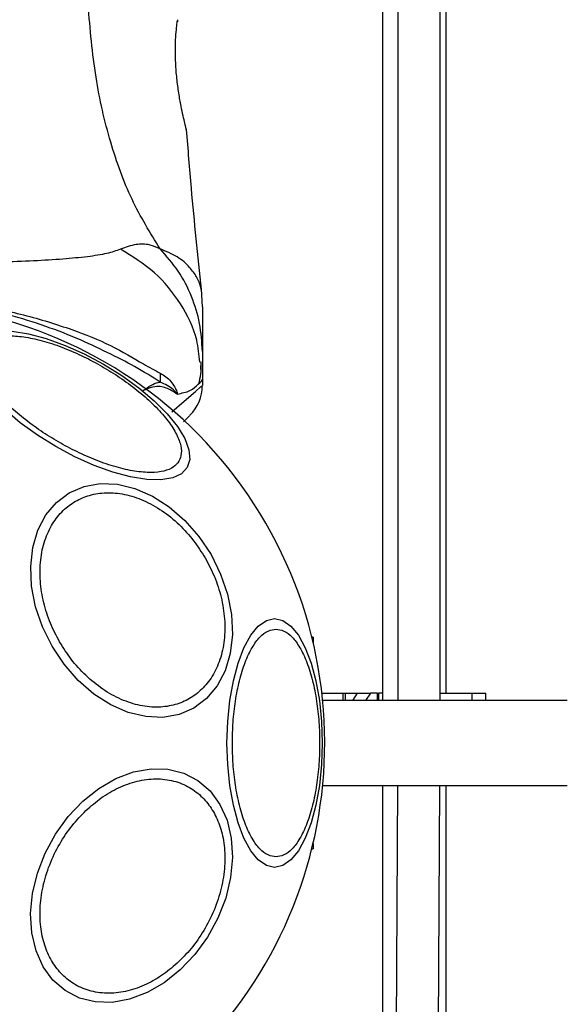
# Model space of a CAD drawing. Units: millimetres. Extents: x -978 to 21548, y 142 to 16395.
# Drawn here: x 2426 to 2477, y 4095 to 4188 of the extents above; entities that cross this region are included whole.
import ezdxf

# ---------------------------------------------------------------- set-up
doc = ezdxf.new("R2010")
doc.units = ezdxf.units.MM
doc.layers.add('Dimensions', color=7, linetype='Continuous')
doc.styles.get("Standard").update_dxf_attribs({"font": 'arial.ttf'})
doc.dimstyles.new('Leikkiset keinu', dxfattribs={"dimtxt": 150, "dimasz": 2.5, "dimexe": 0.06, "dimexo": 0.625, "dimtad": 0, "dimtih": 1, "dimtoh": 1, "dimdec": 0, "dimtxsty": 'Standard', "dimcen": 2.5, "dimadec": 0, "dimazin": 0, "dimtfac": 1, "dimtmove": 0, "dimatfit": 3, "dimfxl": 1, "dimarcsym": 0})

# ---------------------------------------------------------------- blocks, each defined once
blk = doc.blocks.new('*D2')
at = {"layer": 'Defpoints', "color": 0}
for p in [(6788.036, 15397.063), (-693.58, 842.063), (6788.036, 842.063)]:
    blk.add_point(p, dxfattribs=at)
at = {"layer": 'Dimensions', "color": 0, "lineweight": -2}
for p, q in [((6787.411, 15397.063), (-693.64, 15397.063)), ((-693.58, 15394.563), (-693.58, 8196.763)), ((-693.58, 844.563), (-693.58, 8042.363)), ((6787.411, 842.063), (-693.64, 842.063))]:
    blk.add_line(p, q, dxfattribs=at)
at = {"layer": 'Dimensions', "color": 0}
for points in [[(-693.163, 15394.563), (-693.996, 15394.563), (-693.58, 15397.063)], [(-693.996, 844.563), (-693.163, 844.563), (-693.58, 842.063)]]:
    blk.add_solid(points, dxfattribs=at)
at = {"layer": 'Dimensions', "color": 0, "insert": (-693.58, 8119.563), "char_height": 150, "attachment_point": 5}
blk.add_mtext('14555', dxfattribs=at)
blk = doc.blocks.new('*D3')
at = {"layer": 'Defpoints', "color": 0}
for p in [(779.657, 6619.563), (21546.416, 6619.563), (21546.416, 240.034)]:
    blk.add_point(p, dxfattribs=at)
at = {"layer": 'Dimensions', "color": 0, "lineweight": -2}
for p, q in [((779.657, 6618.938), (779.657, 239.974)), ((21546.416, 6618.938), (21546.416, 239.974)), ((782.157, 240.034), (10879.286, 240.034)), ((21543.916, 240.034), (11446.786, 240.034))]:
    blk.add_line(p, q, dxfattribs=at)
at = {"layer": 'Dimensions', "color": 0}
for points in [[(782.157, 240.45), (782.157, 239.617), (779.657, 240.034)], [(21543.916, 239.617), (21543.916, 240.45), (21546.416, 240.034)]]:
    blk.add_solid(points, dxfattribs=at)
at = {"layer": 'Dimensions', "color": 0, "insert": (11163.036, 240.034), "char_height": 150, "attachment_point": 5}
blk.add_mtext('20767', dxfattribs=at)

msp = doc.modelspace()

# ---------------------------------------------------------------- linework, layer by layer
at = {"color": 0, "linetype": 'Continuous', "lineweight": 25}
for p, q in [((2465.483, 4123.563), (2465.483, 6615.563)), ((2460.036, 4269.658), (2460.036, 4123.563)), ((2461.484, 4269.658), (2461.484, 4123.563)), ((2466.037, 4124.273), (2466.037, 4268.858)), ((2440.692, 4187.878), (2440.686, 4187.682)), ((2441.493, 4177.636), (2441.523, 4177.509)), ((2443.036, 4160.771), (2442.943, 4162.427)), ((2443.036, 4156.54), (2443.036, 4153.917)), ((2442.905, 4154.832), (2442.917, 4155.56)), ((2443.036, 4153.917), (2443.036, 4153.341)), ((2453.483, 4129.563), (2453.365, 4129.563)), ((2453.483, 4129.563), (2453.483, 4129.071)), ((2454.319, 4124.273), (2456.286, 4124.273)), ((2477.484, 4123.563), (2454.393, 4123.563)), ((2456.286, 4124.273), (2456.286, 4123.563)), ((2456.286, 4124.273), (2456.546, 4124.273)), ((2456.546, 4124.273), (2457.697, 4124.273)), ((2456.546, 4123.563), (2456.546, 4124.273)), ((2457.251, 4123.563), (2457.697, 4124.273)), ((2457.697, 4124.273), (2458.897, 4124.273)), ((2458.897, 4124.273), (2458.451, 4123.563)), ((2459.551, 4124.273), (2458.897, 4124.273)), ((2459.551, 4124.273), (2459.695, 4124.273)), ((2459.551, 4124.273), (2459.551, 4123.563)), ((2459.695, 4123.563), (2459.695, 4124.273)), ((2460.036, 4124.273), (2459.695, 4124.273)), ((2465.483, 4124.273), (2468.501, 4124.273)), ((2468.501, 4124.273), (2469.786, 4124.273)), ((2468.501, 4123.563), (2468.501, 4124.273)), ((2469.786, 4123.563), (2469.786, 4124.273)), ((2454.393, 4115.563), (2477.484, 4115.563)), ((2460.036, 4115.563), (2460.036, 3972.588)), ((2461.46, 4115.563), (2460.603, 3972.588)), ((2464.602, 3972.534), (2465.46, 4115.563)), ((2466.037, 3973.388), (2466.037, 4115.563)), ((2453.365, 4109.563), (2453.483, 4109.563)), ((2453.483, 4110.055), (2453.483, 4109.563))]:
    msp.add_line(p, q, dxfattribs=at)
at = {"color": 0, "linetype": 'Continuous', "lineweight": 25, "flags": 128}
for points in [[(2425.099, 4158.452), (2426.63, 4158.208), (2428.307, 4157.759), (2430.079, 4157.118), (2431.894, 4156.305), (2433.695, 4155.344), (2435.427, 4154.265), (2437.038, 4153.101), (2438.479, 4151.886), (2439.707, 4150.658), (2440.684, 4149.454), (2441.38, 4148.311), (2441.774, 4147.264), (2441.854, 4146.343), (2441.619, 4145.578), (2441.074, 4144.992), (2440.237, 4144.601), (2439.132, 4144.419), (2437.794, 4144.45), (2436.264, 4144.694), (2434.586, 4145.144), (2432.814, 4145.785), (2431, 4146.598), (2429.199, 4147.558), (2427.467, 4148.638), (2425.855, 4149.802), (2424.414, 4151.016)], [(2440.145, 4150.836), (2441.312, 4151.846), (2442.38, 4152.772), (2442.869, 4153.196), (2443.036, 4153.341), (2443.036, 4153.341), (2443.036, 4153.341)], [(2443.854, 4137.356), (2444.76, 4135.524), (2445.411, 4133.616), (2445.786, 4131.69), (2445.875, 4129.804), (2445.674, 4128.017), (2445.19, 4126.381), (2444.439, 4124.948), (2443.44, 4123.76), (2442.227, 4122.854), (2440.836, 4122.256), (2439.308, 4121.986), (2437.691, 4122.051), (2436.033, 4122.45), (2434.384, 4123.17), (2432.796, 4124.19), (2431.316, 4125.478), (2429.989, 4126.995), (2428.855, 4128.696), (2427.949, 4130.528), (2427.298, 4132.436), (2426.924, 4134.362), (2426.835, 4136.247), (2427.035, 4138.035), (2427.519, 4139.67), (2428.271, 4141.104), (2429.269, 4142.292), (2430.482, 4143.198), (2431.873, 4143.795), (2433.401, 4144.065), (2435.018, 4144), (2436.677, 4143.601), (2438.325, 4142.881), (2439.913, 4141.862), (2441.394, 4140.574), (2442.72, 4139.056), (2443.854, 4137.356)], [(2449.858, 4131.309), (2450.639, 4131.13), (2451.395, 4130.6), (2452.105, 4129.735), (2452.747, 4128.561), (2453.301, 4127.113), (2453.75, 4125.436), (2454.081, 4123.58), (2454.284, 4121.603), (2454.352, 4119.563), (2454.284, 4117.523), (2454.081, 4115.546), (2453.75, 4113.69), (2453.301, 4112.013), (2452.747, 4110.565), (2452.105, 4109.391), (2451.395, 4108.526), (2450.639, 4107.996), (2449.858, 4107.817), (2449.077, 4107.996), (2448.32, 4108.526), (2447.61, 4109.391), (2446.968, 4110.565), (2446.415, 4112.013), (2445.965, 4113.69), (2445.634, 4115.546), (2445.431, 4117.523), (2445.363, 4119.563), (2445.431, 4121.603), (2445.634, 4123.58), (2445.965, 4125.436), (2446.415, 4127.113), (2446.968, 4128.561), (2447.61, 4129.735), (2448.32, 4130.6), (2449.077, 4131.13), (2449.858, 4131.309)], [(2440.955, 4098.132), (2439.437, 4096.922), (2437.825, 4095.991), (2436.168, 4095.368), (2434.517, 4095.07), (2432.922, 4095.108), (2431.432, 4095.479), (2430.09, 4096.174), (2428.939, 4097.169), (2428.014, 4098.437), (2427.341, 4099.936), (2426.944, 4101.624), (2426.831, 4103.447), (2427.008, 4105.351), (2427.469, 4107.278), (2428.201, 4109.169), (2429.179, 4110.966), (2430.376, 4112.616), (2431.754, 4114.068), (2433.272, 4115.278), (2434.885, 4116.209), (2436.541, 4116.833), (2438.192, 4117.13), (2439.787, 4117.092), (2441.278, 4116.721), (2442.619, 4116.027), (2443.77, 4115.031), (2444.695, 4113.764), (2445.368, 4112.263), (2445.766, 4110.576), (2445.878, 4108.753), (2445.701, 4106.849), (2445.24, 4104.922), (2444.509, 4103.031), (2443.53, 4101.234), (2442.333, 4099.584), (2440.955, 4098.132)]]:
    msp.add_lwpolyline(points, dxfattribs=at)
at = {"color": 0, "linetype": 'Continuous', "lineweight": 25}
for centre, radius, start, end in [((2413.036, 4119.563), 41.55, 300, 120), ((2413.036, 4119.563), 41.55, 120, 300), ((2454.804, 4153.893), 15.746, 177.81251, 180.89892), ((2439.036, 4153.341), 4, 315, 359.5834)]:
    msp.add_arc(centre, radius, start, end, dxfattribs=at)
for points, knots in [([(2439.051, 4166.239), (2438.122, 4167.75), (2436.246, 4170.802), (2434.251, 4176.354), (2432.832, 4182.56), (2432.452, 4186.993), (2432.255, 4189.293)], [0, 0, 0, 0, 0.235169, 0.474983, 0.727604, 1, 1, 1, 1]), ([(2441.035, 4179.715), (2440.96, 4180.118), (2440.809, 4180.92), (2440.62, 4182.328), (2440.508, 4183.757), (2440.481, 4185.111), (2440.528, 4186.286), (2440.603, 4187.169), (2440.665, 4187.684), (2440.675, 4187.752), (2440.677, 4187.774)], [0, 0, 0, 0, 0.133802, 0.266565, 0.399028, 0.53152, 0.665143, 0.800624, 0.937272, 1, 1, 1, 1]), ([(2440.688, 4187.698), (2440.688, 4187.699), (2440.688, 4187.708), (2440.684, 4187.688), (2440.681, 4187.67)], [0, 0, 0, 0, 0.107461, 1, 1, 1, 1]), ([(2441.523, 4177.509), (2441.516, 4177.538), (2441.501, 4177.597), (2441.391, 4178.056), (2441.23, 4178.753), (2441.1, 4179.395), (2441.035, 4179.715)], [0, 0, 0, 0, 0.25142, 0.502286, 0.751707, 1, 1, 1, 1]), ([(2442.948, 4162.39), (2442.618, 4165.575), (2442.095, 4170.612), (2441.696, 4175.659), (2441.549, 4177.513)], [0, 0, 0, 0, 0.6325524, 1, 1, 1, 1]), ([(2439.051, 4166.239), (2438.731, 4166.379), (2438.154, 4166.632), (2437.413, 4166.695), (2436.443, 4166.63), (2435.792, 4166.381), (2435.316, 4166.198)], [0, 0, 0, 0, 0.224112, 0.402762, 0.563016, 1, 1, 1, 1]), ([(2443.036, 4156.54), (2442.986, 4157.428), (2442.886, 4159.206), (2442.075, 4161.774), (2440.839, 4164.183), (2439.647, 4165.553), (2439.051, 4166.239)], [0, 0, 0, 0, 0.250031, 0.500027, 0.750018, 1, 1, 1, 1]), ([(2442.943, 4162.428), (2442.943, 4162.427), (2442.943, 4162.313), (2442.912, 4162.677), (2442.62, 4163.434), (2441.889, 4164.494), (2440.753, 4165.523), (2439.615, 4166.001), (2439.051, 4166.239)], [0, 0, 0, 0, 0.000792, 0.226984, 0.466465, 0.638927, 0.820987, 1, 1, 1, 1]), ([(2435.316, 4166.198), (2434.91, 4166.055), (2434.066, 4165.757), (2432.22, 4165.482), (2429.914, 4165.255), (2427.15, 4165.087), (2423.993, 4164.962), (2420.524, 4164.878), (2416.836, 4164.828), (2413.037, 4164.812), (2409.237, 4164.828), (2405.548, 4164.878), (2402.079, 4164.962), (2398.921, 4165.087), (2396.158, 4165.255), (2393.852, 4165.482), (2392.006, 4165.757), (2391.163, 4166.055), (2390.756, 4166.198)], [0, 0, 0, 0, 0.055701, 0.115621, 0.177748, 0.241271, 0.30545, 0.370174, 0.435002, 0.499982, 0.564961, 0.629857, 0.694532, 0.758756, 0.822252, 0.884379, 0.944299, 1, 1, 1, 1]), ([(2442.802, 4155.548), (2442.734, 4156.241), (2442.542, 4158.176), (2441.08, 4161.113), (2438.662, 4164.132), (2436.431, 4165.509), (2435.316, 4166.198)], [0, 0, 0, 0, 0.156852, 0.437893, 0.718966, 1, 1, 1, 1]), ([(2387.004, 4154.494), (2387.343, 4154.659), (2388.297, 4155.121), (2390.16, 4156.313), (2393.214, 4157.862), (2397.086, 4159.271), (2401.668, 4160.473), (2406.005, 4161.226), (2410.751, 4161.653), (2415.852, 4161.644), (2421.189, 4161.094), (2426.219, 4160.06), (2430.655, 4158.689), (2434.456, 4157.179), (2437.202, 4155.498), (2438.553, 4154.772), (2439.07, 4154.494)], [0, 0, 0, 0, 0.031026, 0.087118, 0.143273, 0.236708, 0.311419, 0.386191, 0.456004, 0.546079, 0.636134, 0.720031, 0.803825, 0.878732, 0.953595, 1, 1, 1, 1]), ([(2439.06, 4153.646), (2438.289, 4154.138), (2436.839, 4155.062), (2434.12, 4156.441), (2431.163, 4157.83), (2427.863, 4159.094), (2423.701, 4160.344), (2418.665, 4161.295), (2412.816, 4161.662), (2406.936, 4161.237), (2401.677, 4160.183), (2397.208, 4158.752), (2393.511, 4157.202), (2390.272, 4155.659), (2388.21, 4154.543), (2387.226, 4153.806), (2387.013, 4153.646)], [0, 0, 0, 0, 0.068588, 0.12896, 0.189379, 0.251628, 0.31392, 0.408468, 0.503116, 0.599455, 0.69567, 0.766623, 0.837476, 0.908805, 0.980276, 1, 1, 1, 1]), ([(2443.036, 4160.771), (2443.036, 4160.753), (2443.036, 4160.718), (2443.036, 4160.429), (2443.036, 4159.971), (2443.036, 4159.326), (2443.036, 4158.519), (2443.036, 4157.565), (2443.036, 4156.883), (2443.036, 4156.54)], [0, 0, 0, 0, 0.142918, 0.285584, 0.428439, 0.56908, 0.71277, 0.855381, 1, 1, 1, 1]), ([(2422.197, 4156.944), (2422.353, 4157.144), (2422.674, 4157.555), (2423.576, 4157.921), (2424.805, 4158.063), (2426.345, 4157.934), (2428.102, 4157.537), (2429.962, 4156.904), (2431.809, 4156.093), (2433.582, 4155.15), (2435.286, 4154.086), (2436.911, 4152.892), (2438.391, 4151.597), (2439.612, 4150.274), (2440.495, 4149.004), (2440.985, 4147.87), (2441.12, 4146.906), (2440.924, 4146.422), (2440.828, 4146.187)], [0, 0, 0, 0, 0.058257, 0.120011, 0.184328, 0.249989, 0.315688, 0.379985, 0.441743, 0.499991, 0.558264, 0.619998, 0.684328, 0.75, 0.815682, 0.879998, 0.941744, 1, 1, 1, 1]), ([(2440.828, 4146.187), (2440.672, 4145.987), (2440.351, 4145.576), (2439.45, 4145.21), (2438.222, 4145.068), (2436.681, 4145.197), (2434.924, 4145.594), (2433.063, 4146.227), (2431.216, 4147.038), (2429.443, 4147.981), (2427.74, 4149.046), (2426.114, 4150.239), (2424.636, 4151.534), (2423.413, 4152.856), (2422.532, 4154.126), (2422.041, 4155.261), (2421.906, 4156.225), (2422.102, 4156.709), (2422.197, 4156.944)], [0, 0, 0, 0, 0.058269, 0.12001, 0.184327, 0.250006, 0.315682, 0.380001, 0.441756, 0.500007, 0.558255, 0.62001, 0.684316, 0.750002, 0.815671, 0.879987, 0.941735, 1, 1, 1, 1]), ([(2442.703, 4153.499), (2442.781, 4153.795), (2442.954, 4154.455), (2442.929, 4155.168), (2442.916, 4155.561)], [0, 0, 0, 0, 0.448389, 1, 1, 1, 1]), ([(2439.07, 4154.494), (2439.421, 4154.276), (2439.932, 4153.96), (2440.403, 4153.23), (2440.592, 4152.874), (2440.662, 4152.66), (2440.676, 4152.596), (2440.679, 4152.546), (2440.676, 4152.529), (2440.675, 4152.523)], [0, 0, 0, 0, 0.535676, 0.777747, 0.939921, 0.963245, 0.985898, 0.99472, 1, 1, 1, 1]), ([(2437.425, 4152.838), (2437.43, 4152.842), (2437.943, 4153.218), (2438.489, 4153.574), (2438.998, 4153.638), (2439.06, 4153.646)], [0, 0, 0, 0, 0.00874, 0.879612, 1, 1, 1, 1]), ([(2440.516, 4152.609), (2440.186, 4152.815), (2439.695, 4153.123), (2438.659, 4153.313), (2437.946, 4153.082), (2437.431, 4152.84), (2437.426, 4152.838)], [0, 0, 0, 0, 0.382377, 0.568883, 0.995734, 1, 1, 1, 1]), ([(2440.516, 4152.609), (2440.54, 4152.595), (2440.575, 4152.574), (2440.613, 4152.552), (2440.634, 4152.544), (2440.642, 4152.541), (2440.647, 4152.543), (2440.649, 4152.543), (2440.649, 4152.545), (2440.649, 4152.546), (2440.649, 4152.547), (2440.649, 4152.548), (2440.649, 4152.553), (2440.639, 4152.564), (2440.62, 4152.601), (2440.502, 4152.724), (2440.061, 4153.194), (2439.506, 4153.445), (2439.06, 4153.646)], [0, 0, 0, 0, 0.044259, 0.066288, 0.077333, 0.082875, 0.084331, 0.085013, 0.085265, 0.085585, 0.08583, 0.086132, 0.086744, 0.089517, 0.1001, 0.142376, 0.311489, 1, 1, 1, 1]), ([(2440.675, 4152.523), (2441.099, 4152.607), (2441.955, 4152.778), (2442.784, 4153.577), (2443.037, 4153.797), (2443.036, 4153.918), (2443.036, 4153.922)], [0, 0, 0, 0, 0.296731, 0.598541, 0.989531, 1, 1, 1, 1]), ([(2440.675, 4152.523), (2440.632, 4152.543), (2440.579, 4152.567), (2440.526, 4152.602), (2440.516, 4152.609)], [0, 0, 0, 0, 0.814514, 1, 1, 1, 1]), ([(2441.865, 4150.513), (2441.831, 4150.479), (2441.763, 4150.412), (2441.522, 4150.166), (2441.275, 4149.923), (2441.264, 4149.912)], [0, 0, 0, 0, 0.4836765, 0.9779575, 1, 1, 1, 1]), ([(2429.57, 4129.109), (2429.264, 4129.69), (2428.634, 4130.887), (2428.015, 4132.843), (2427.684, 4134.879), (2427.718, 4136.884), (2428.117, 4138.728), (2428.848, 4140.304), (2429.84, 4141.542), (2431.029, 4142.442), (2432.404, 4143.022), (2433.972, 4143.262), (2435.702, 4143.108), (2437.498, 4142.531), (2439.252, 4141.557), (2440.85, 4140.254), (2442.234, 4138.738), (2442.956, 4137.595), (2443.306, 4137.039)], [0, 0, 0, 0, 0.058258, 0.120002, 0.184321, 0.249995, 0.315675, 0.379991, 0.441745, 0.5, 0.558266, 0.620003, 0.684316, 0.749999, 0.815673, 0.880001, 0.941747, 1, 1, 1, 1]), ([(2443.306, 4137.039), (2443.612, 4136.458), (2444.241, 4135.261), (2444.861, 4133.305), (2445.192, 4131.269), (2445.159, 4129.264), (2444.76, 4127.42), (2444.028, 4125.844), (2443.036, 4124.606), (2441.846, 4123.707), (2440.473, 4123.126), (2438.904, 4122.886), (2437.174, 4123.041), (2435.377, 4123.616), (2433.624, 4124.59), (2432.027, 4125.894), (2430.643, 4127.41), (2429.921, 4128.554), (2429.57, 4129.109)], [0, 0, 0, 0, 0.058257, 0.120007, 0.184319, 0.249998, 0.315677, 0.379996, 0.441745, 0.499996, 0.558242, 0.620009, 0.684322, 0.750002, 0.815675, 0.879982, 0.941732, 1, 1, 1, 1]), ([(2449.989, 4108.806), (2449.738, 4108.841), (2449.221, 4108.913), (2448.454, 4109.512), (2447.717, 4110.504), (2447.057, 4111.903), (2446.524, 4113.623), (2446.141, 4115.551), (2445.92, 4117.555), (2445.85, 4119.563), (2445.92, 4121.57), (2446.141, 4123.575), (2446.524, 4125.503), (2447.057, 4127.223), (2447.717, 4128.621), (2448.454, 4129.614), (2449.221, 4130.212), (2449.738, 4130.284), (2449.989, 4130.319)], [0, 0, 0, 0, 0.058264, 0.120005, 0.184319, 0.250002, 0.315678, 0.380003, 0.441739, 0.500001, 0.558257, 0.620007, 0.684325, 0.749996, 0.815679, 0.879995, 0.941737, 1, 1, 1, 1]), ([(2449.989, 4130.319), (2450.24, 4130.284), (2450.758, 4130.212), (2451.525, 4129.614), (2452.262, 4128.622), (2452.92, 4127.222), (2453.456, 4125.503), (2453.838, 4123.575), (2454.059, 4121.57), (2454.129, 4119.563), (2454.059, 4117.555), (2453.838, 4115.551), (2453.456, 4113.623), (2452.92, 4111.903), (2452.262, 4110.504), (2451.525, 4109.512), (2450.758, 4108.913), (2450.24, 4108.841), (2449.989, 4108.806)], [0, 0, 0, 0, 0.058262, 0.120003, 0.184321, 0.249995, 0.315673, 0.379992, 0.441743, 0.499999, 0.558261, 0.619998, 0.684324, 0.750007, 0.815682, 0.879996, 0.941738, 1, 1, 1, 1]), ([(2432.225, 4113.349), (2432.704, 4113.753), (2433.692, 4114.586), (2435.351, 4115.488), (2437.108, 4116.073), (2438.878, 4116.246), (2440.544, 4115.991), (2442.008, 4115.334), (2443.203, 4114.351), (2444.119, 4113.109), (2444.774, 4111.627), (2445.151, 4109.891), (2445.197, 4107.932), (2444.878, 4105.853), (2444.204, 4103.782), (2443.223, 4101.851), (2442.035, 4100.137), (2441.103, 4099.207), (2440.651, 4098.755)], [0, 0, 0, 0, 0.058253, 0.120018, 0.184318, 0.250012, 0.315673, 0.380007, 0.441748, 0.499999, 0.558255, 0.620008, 0.684329, 0.749998, 0.815679, 0.879995, 0.941742, 1, 1, 1, 1]), ([(2440.651, 4098.755), (2440.171, 4098.351), (2439.183, 4097.518), (2437.526, 4096.615), (2435.768, 4096.031), (2433.999, 4095.857), (2432.332, 4096.113), (2430.869, 4096.769), (2429.674, 4097.753), (2428.757, 4098.994), (2428.101, 4100.476), (2427.726, 4102.212), (2427.68, 4104.172), (2427.999, 4106.25), (2428.671, 4108.322), (2429.652, 4110.253), (2430.842, 4111.966), (2431.773, 4112.897), (2432.225, 4113.349)], [0, 0, 0, 0, 0.058257, 0.120006, 0.184329, 0.250001, 0.315686, 0.379996, 0.441738, 0.500002, 0.558259, 0.620007, 0.684322, 0.750009, 0.815682, 0.879998, 0.94175, 1, 1, 1, 1])]:
    msp.add_open_spline(points, degree=3, knots=knots, dxfattribs=at)

# ---------------------------------------------------------------- dimensions: what is measured, and where the dimension line sits
at = {"layer": 'Dimensions'}
dim = msp.add_linear_dim(base=(-693.58, 842.063), p1=(6788.036, 15397.063), p2=(6788.036, 842.063), angle=90, dimstyle='Leikkiset keinu', dxfattribs=at)
dim.commit()
dim.dimension.update_dxf_attribs({"geometry": '*D2', "text_midpoint": (-693.58, 8119.563)})
dim = msp.add_linear_dim(base=(21546.416, 240.034), p1=(779.657, 6619.563), p2=(21546.416, 6619.563), dimstyle='Leikkiset keinu', dxfattribs=at)
dim.commit()
dim.dimension.update_dxf_attribs({"geometry": '*D3', "text_midpoint": (11163.036, 240.034)})

doc.saveas('drawing.dxf')
